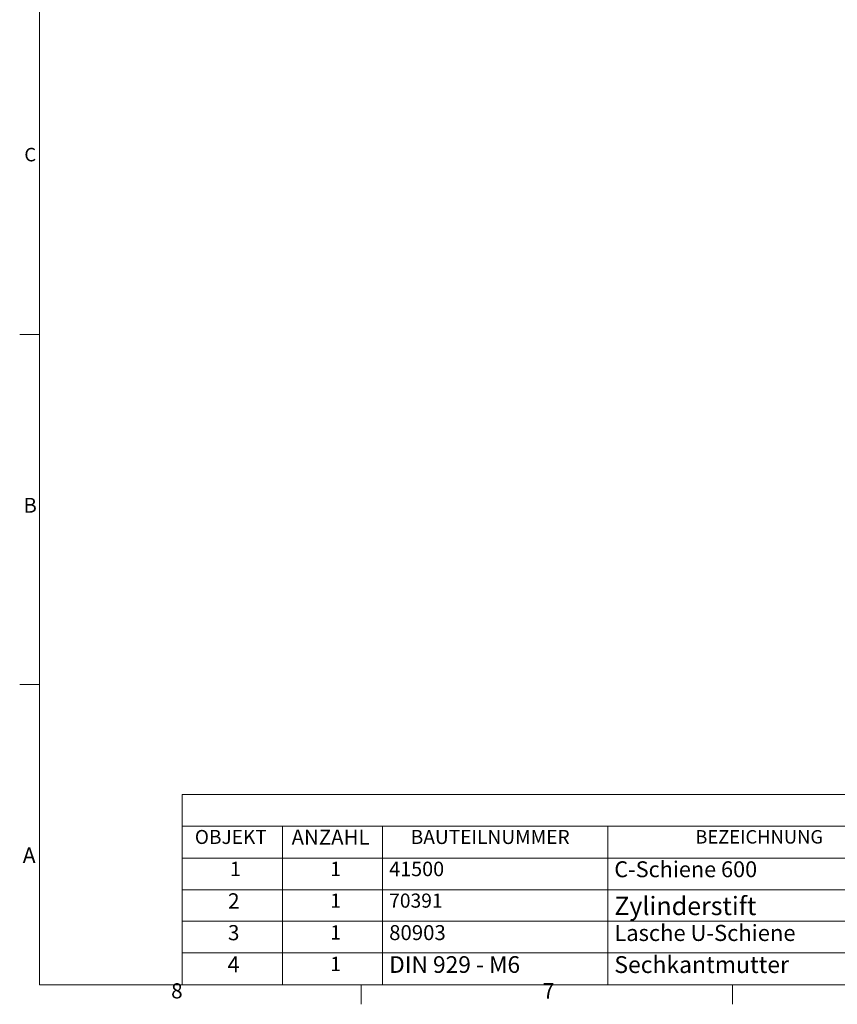
# Model space of a CAD drawing. Units: millimetres. Extents: x 0 to 297, y 1 to 208.
# Drawn here: x 3 to 85, y 4 to 102 of the extents above; entities that cross this region are included whole.
import ezdxf

# ---------------------------------------------------------------- set-up
doc = ezdxf.new("R2010")
doc.units = ezdxf.units.MM
doc.header["$MEASUREMENT"] = 0
doc.layers.get('0').update_dxf_attribs({"linetype": 'CONTINUOUS'})
doc.styles.add('Arial0', font='arial.ttf', dxfattribs={"height": 2.291618})

msp = doc.modelspace()

# ---------------------------------------------------------------- linework, layer by layer
at = {"color": 7, "linetype": 'Continuous', "lineweight": 9}
for points in [[(4.99, 5.568), (4.99, 205.158), (4.99, 205.158)], [(4.99, 70.451), (3.007, 70.451), (3.007, 70.451)], [(4.99, 35.507), (3.007, 35.507), (3.007, 35.507)], [(196.682, 24.552), (19.199, 24.552), (19.199, 24.552)], [(19.199, 24.552), (19.199, 21.38), (19.199, 21.38)], [(196.682, 21.38), (19.199, 21.38), (19.199, 21.38)], [(19.199, 21.38), (19.199, 18.208), (19.199, 18.208)], [(29.228, 21.38), (29.228, 18.208), (29.228, 18.208)], [(39.175, 21.38), (39.175, 18.208), (39.175, 18.208)], [(61.661, 21.38), (61.661, 18.208), (61.661, 18.208)], [(196.682, 18.208), (19.199, 18.208), (19.199, 18.208)], [(19.199, 18.208), (19.199, 5.568), (19.199, 5.568)], [(29.228, 18.208), (29.228, 5.568), (29.228, 5.568)], [(39.175, 18.208), (39.175, 5.568), (39.175, 5.568)], [(61.661, 18.208), (61.661, 5.568), (61.661, 5.568)], [(196.682, 15.035), (19.199, 15.035), (19.199, 15.035)], [(196.682, 11.913), (19.199, 11.913), (19.199, 11.913)], [(196.682, 8.74), (19.199, 8.74), (19.199, 8.74)], [(291.553, 5.568), (4.99, 5.568), (4.99, 5.568)], [(196.682, 5.568), (19.199, 5.568), (19.199, 5.568)], [(37.06, 5.568), (37.06, 3.618), (37.06, 3.618)], [(74.103, 5.568), (74.103, 3.618), (74.103, 3.618)]]:
    msp.add_lwpolyline(points, dxfattribs=at)

# ---------------------------------------------------------------- texts
at = {"color": 7, "style": 'Arial0'}
for s, height, p in [('C', 1.345, (3.47, 87.707)), ('B', 1.48, (3.387, 52.66)), ('OBJEKT', 1.3947, (20.471, 19.614)), ('ANZAHL', 1.4954, (30.12, 19.537)), ('BAUTEILNUMMER', 1.39965, (42, 19.61)), ('BEZEICHNUNG', 1.34285, (70.385, 19.653)), ('A', 1.553, (3.304, 17.71)), ('1', 1.425, (23.99, 16.419)), ('1', 1.425, (33.97, 16.419)), ('41500', 1.448, (39.852, 16.401)), ('C-Schiene 600', 1.58697, (62.306, 16.296)), ('2', 1.531, (23.776, 13.166)), ('1', 1.425, (33.97, 13.246)), ('70391', 1.4087, (39.852, 13.258)), ('Zylinderstift', 1.82886, (62.306, 12.518)), ('3', 1.514, (23.776, 10.007)), ('1', 1.425, (33.97, 10.074)), ('80903', 1.4912, (39.852, 10.024)), ('Lasche U-Schiene', 1.60715, (62.306, 9.936)), ('4', 1.604, (23.726, 6.799)), ('1', 1.425, (33.97, 6.935)), ('DIN 929 - M6', 1.66328, (39.852, 6.754)), ('Sechkantmutter', 1.68022, (62.306, 6.741)), ('8', 1.515, (18.109, 4.207)), ('7', 1.541, (55.168, 4.187))]:
    msp.add_text(s, height=height, dxfattribs=at).set_placement(p)

doc.saveas('drawing.dxf')
